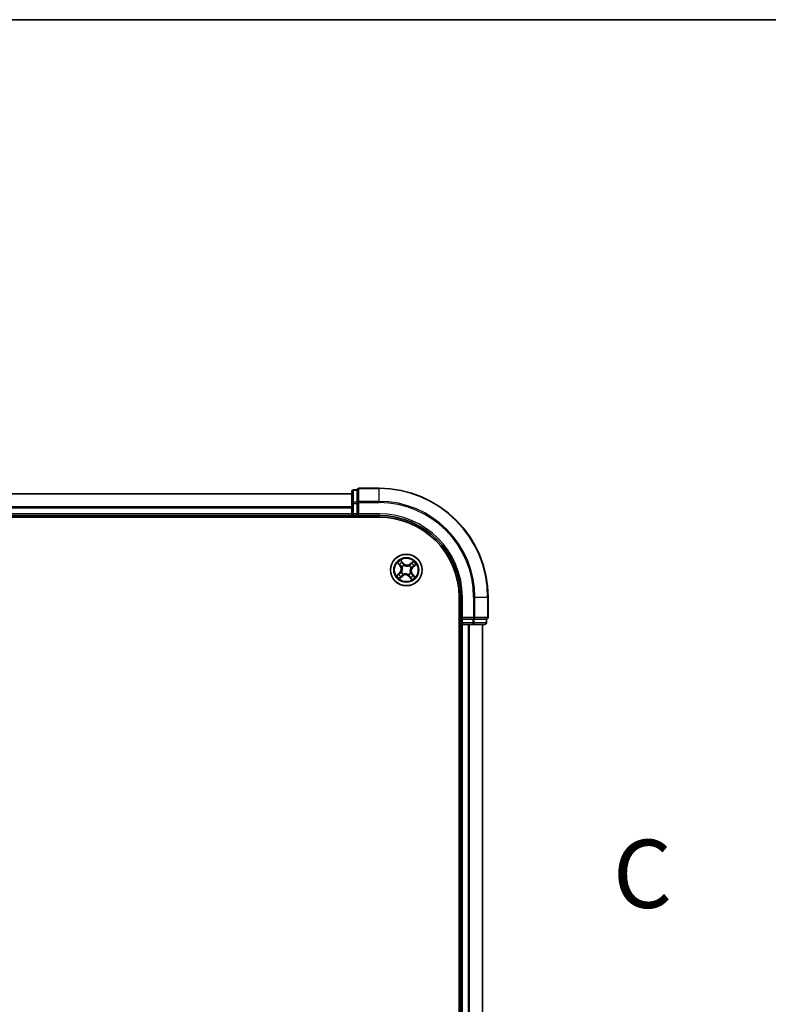
# Model space of a CAD drawing. Units: millimetres. Extents: x 7 to 8669, y 4 to 1409.
# Drawn here: x 1118 to 1255, y 1228 to 1409 of the extents above; entities that cross this region are included whole.
import ezdxf

# ---------------------------------------------------------------- set-up
doc = ezdxf.new("R2010")
doc.units = ezdxf.units.MM
doc.header["$LTSCALE"] = 0.5
for name, color, linetype, lineweight in [('Border (ISO)', 7, 'Continuous', 35), ('Section Line (ISO)', 7, 'Continuous', 25), ('Visible (ISO)', 7, 'Continuous', 35), ('Visible Narrow (ISO)', 7, 'Continuous', 25)]:
    doc.layers.add(name, color=color, linetype=linetype, lineweight=lineweight)
doc.styles.add('Note Text (TK)', font='MS PGothic.ttf')

# ---------------------------------------------------------------- blocks, each defined once
blk = doc.blocks.new('図面枠 tk図枠')
at = {"layer": 'Border (ISO)'}
blk.add_line((14.5, 289), (405.5, 289), dxfattribs=at)
blk = doc.blocks.new('2dTransSection2')
at = {"layer": 'Section Line (ISO)', "insert": (217.288, 255.619), "char_height": 2.5, "attachment_point": 7, "style": 'Note Text (TK)'}
blk.add_mtext('C', dxfattribs=at)

msp = doc.modelspace()

# ---------------------------------------------------------------- linework, layer by layer
at = {"layer": 'Visible (ISO)'}
for p, q in [((1179.7801, 1322.71266), (1179.0801, 1322.71266)), ((1179.7801, 1322.71266), (1179.7801, 1322.64313)), ((1183.7801, 1323.01266), (1180.0801, 1323.01266)), ((1178.7801, 1322.01266), (798.7801, 1322.01266)), ((1178.7801, 1322.41266), (1178.7801, 1320.23164)), ((1179.7801, 1320.46211), (1179.7801, 1322.64313)), ((1178.7801, 1320.23164), (1178.7801, 1318.31266)), ((1179.7801, 1320.46211), (1179.7801, 1320.37215)), ((1179.7801, 1320.37215), (1179.7801, 1320.23164)), ((1179.7801, 1318.31266), (1179.7801, 1320.23164)), ((793.7801, 1317.71266), (1183.7801, 1317.71266)), ((798.7801, 1318.01266), (1178.7801, 1318.01266)), ((1178.7801, 1318.31266), (1178.7801, 1318.01266)), ((1178.7801, 1318.01266), (1178.7801, 1317.71266)), ((1179.0801, 1318.01266), (1179.7801, 1318.01266)), ((1179.7801, 1318.01266), (1180.0801, 1318.31266)), ((1179.7801, 1318.31266), (1179.7801, 1318.01266)), ((1179.7801, 1318.01266), (1183.7801, 1318.01266)), ((1198.4801, 1303.01266), (1198.4801, 1093.01266)), ((1198.7801, 1303.01266), (1198.7801, 1299.01266)), ((1203.7801, 1299.31266), (1203.7801, 1303.01266)), ((1199.0801, 1299.31266), (1198.7801, 1299.01266)), ((1198.4801, 1298.01266), (1198.7801, 1298.01266)), ((1198.7801, 1299.01266), (1198.7801, 1298.31266)), ((1198.7801, 1299.01266), (1199.0801, 1299.01266)), ((1198.7801, 1298.01266), (1199.0801, 1298.01266)), ((1198.7801, 1298.01266), (1198.7801, 1098.01266)), ((1200.99908, 1299.01266), (1199.0801, 1299.01266)), ((1199.0801, 1298.01266), (1200.13959, 1298.01266)), ((1200.13959, 1298.01266), (1200.3632, 1298.01266)), ((1200.3632, 1298.01266), (1200.99908, 1298.01266)), ((1200.99908, 1299.01266), (1201.13959, 1299.01266)), ((1200.99908, 1298.01266), (1203.1801, 1298.01266)), ((1201.13959, 1299.01266), (1201.22954, 1299.01266)), ((1203.41057, 1299.01266), (1201.22954, 1299.01266)), ((1202.7801, 1098.01266), (1202.7801, 1298.01266)), ((1203.41057, 1299.01266), (1203.4801, 1299.01266)), ((1203.4801, 1298.31266), (1203.4801, 1299.01266))]:
    msp.add_line(p, q, dxfattribs=at)
msp.add_circle((1188.7801, 1308.01266), 2.9, dxfattribs=at)
for centre, radius, start, end in [((1179.0801, 1322.41266), 0.3, 90, 180), ((1180.0801, 1322.71266), 0.3, 90, 180), ((1183.7801, 1303.01266), 20, 0, 90), ((1179.0801, 1318.31266), 0.3, 180, 270), ((1183.7801, 1303.01266), 15, 0, 90), ((1183.7801, 1303.01266), 14.7, 0, 90), ((1203.4801, 1299.31266), 0.3, 270, 0), ((1199.0801, 1298.31266), 0.3, 180, 270), ((1203.1801, 1298.31266), 0.3, 270, 0)]:
    msp.add_arc(centre, radius, start, end, dxfattribs=at)
at = {"layer": 'Visible Narrow (ISO)'}
for p, q in [((1179.0801, 1322.71266), (1179.0801, 1322.64313)), ((1180.0801, 1323.01266), (1180.0801, 1322.94313)), ((1180.0801, 1320.60262), (1180.0801, 1322.94313)), ((1180.0801, 1322.94313), (1183.7801, 1322.94313)), ((1183.7801, 1322.94313), (1183.7801, 1323.01266)), ((1183.7801, 1320.60262), (1183.7801, 1322.94313)), ((798.7801, 1321.96631), (1178.7801, 1321.96631)), ((1179.0801, 1320.46211), (1179.0801, 1322.64313)), ((1179.0801, 1322.64313), (1179.7801, 1322.64313)), ((1178.7801, 1319.57263), (798.7801, 1319.57263)), ((798.7801, 1319.41899), (1178.7801, 1319.41899)), ((1178.7801, 1320.23164), (1179.0801, 1320.23164)), ((1179.0801, 1320.46211), (1179.0801, 1320.23164)), ((1179.7801, 1320.46211), (1179.0801, 1320.46211)), ((1179.0801, 1318.31266), (1179.0801, 1320.23164)), ((1179.0801, 1320.23164), (1179.7801, 1320.23164)), ((1179.7801, 1320.37215), (1180.0801, 1320.37215)), ((1180.0801, 1320.60262), (1180.0801, 1320.37215)), ((1183.7801, 1320.60262), (1180.0801, 1320.60262)), ((1180.0801, 1318.31266), (1180.0801, 1320.37215)), ((1180.0801, 1320.37215), (1183.7801, 1320.37215)), ((1183.7801, 1320.60262), (1183.7801, 1320.37215)), ((1178.7801, 1318.31266), (798.7801, 1318.31266)), ((1178.7801, 1318.31266), (1179.0801, 1318.31266)), ((1179.0801, 1318.31266), (1179.0801, 1318.01266)), ((1179.7801, 1318.31266), (1179.0801, 1318.31266)), ((1179.0801, 1317.71266), (1179.0801, 1318.01266)), ((1183.7801, 1318.31266), (1180.0801, 1318.31266)), ((1183.7801, 1318.31266), (1183.7801, 1318.01266)), ((1187.17702, 1309.30649), (1187.66944, 1308.70203)), ((1187.70806, 1308.73349), (1187.39849, 1309.11349)), ((1187.70806, 1308.73349), (1187.66944, 1308.70203)), ((1187.70806, 1308.73349), (1187.76438, 1308.77937)), ((1188.28696, 1309.22329), (1187.77374, 1309.81019)), ((1187.92682, 1309.55946), (1188.24946, 1309.1905)), ((1188.00482, 1308.55734), (1187.98738, 1308.56959)), ((1188.24946, 1309.1905), (1188.19478, 1309.14268)), ((1188.24946, 1309.1905), (1188.28696, 1309.22329)), ((1188.36415, 1308.88762), (1188.3733, 1308.86837)), ((1189.32477, 1308.78794), (1189.33703, 1308.80539)), ((1190.07393, 1309.61575), (1189.46947, 1309.12333)), ((1189.50093, 1309.08471), (1189.46947, 1309.12333)), ((1189.50093, 1309.08471), (1189.88093, 1309.39428)), ((1189.50093, 1309.08471), (1189.54681, 1309.02839)), ((1189.65506, 1308.42862), (1189.63581, 1308.41946)), ((1189.95794, 1308.54331), (1189.91012, 1308.59799)), ((1190.3269, 1308.86594), (1189.95794, 1308.54331)), ((1189.95794, 1308.54331), (1189.99073, 1308.50581)), ((1189.99073, 1308.50581), (1190.57763, 1309.01903)), ((1187.56948, 1307.51952), (1186.98258, 1307.0063)), ((1187.23331, 1307.15938), (1187.60227, 1307.48202)), ((1187.48628, 1306.40958), (1188.09073, 1306.902)), ((1187.60227, 1307.48202), (1187.56948, 1307.51952)), ((1187.60227, 1307.48202), (1187.65009, 1307.42734)), ((1188.05927, 1306.94062), (1187.67928, 1306.63105)), ((1187.90514, 1307.59671), (1187.92439, 1307.60586)), ((1188.05927, 1306.94062), (1188.01339, 1306.99694)), ((1188.05927, 1306.94062), (1188.09073, 1306.902)), ((1188.23543, 1307.23738), (1188.22318, 1307.21994)), ((1189.19605, 1307.1377), (1189.1869, 1307.15696)), ((1189.31074, 1306.83483), (1189.27325, 1306.80204)), ((1189.27325, 1306.80204), (1189.78647, 1306.21514)), ((1189.31074, 1306.83483), (1189.36543, 1306.88265)), ((1189.63338, 1306.46587), (1189.31074, 1306.83483)), ((1189.55538, 1307.46799), (1189.57282, 1307.45574)), ((1189.85215, 1307.29184), (1189.79583, 1307.24595)), ((1189.85215, 1307.29184), (1189.89077, 1307.3233)), ((1189.85215, 1307.29184), (1190.16171, 1306.91184)), ((1190.38319, 1306.71884), (1189.89077, 1307.3233)), ((1199.0801, 1303.01266), (1198.7801, 1303.01266)), ((1199.0801, 1299.31266), (1199.0801, 1303.01266)), ((1201.13959, 1303.01266), (1201.13959, 1299.31266)), ((1201.37006, 1303.01266), (1201.13959, 1303.01266)), ((1201.37006, 1299.31266), (1201.37006, 1303.01266)), ((1201.37006, 1303.01266), (1203.71057, 1303.01266)), ((1203.71057, 1303.01266), (1203.71057, 1299.31266)), ((1203.71057, 1303.01266), (1203.7801, 1303.01266)), ((1201.13959, 1299.31266), (1199.0801, 1299.31266)), ((1201.13959, 1299.31266), (1201.13959, 1299.01266)), ((1201.13959, 1299.31266), (1201.37006, 1299.31266)), ((1203.71057, 1299.31266), (1201.37006, 1299.31266)), ((1203.71057, 1299.31266), (1203.7801, 1299.31266)), ((1198.7801, 1298.31266), (1198.4801, 1298.31266)), ((1198.7801, 1298.31266), (1199.0801, 1298.31266)), ((1199.0801, 1298.31266), (1199.0801, 1299.01266)), ((1200.99908, 1298.31266), (1199.0801, 1298.31266)), ((1199.0801, 1298.31266), (1199.0801, 1298.01266)), ((1199.0801, 1098.01266), (1199.0801, 1298.01266)), ((1200.13959, 1298.01266), (1200.13959, 1098.01266)), ((1200.37006, 1098.01266), (1200.37006, 1298.01266)), ((1200.99908, 1299.01266), (1200.99908, 1298.31266)), ((1200.99908, 1298.31266), (1200.99908, 1298.01266)), ((1200.99908, 1298.31266), (1201.22954, 1298.31266)), ((1201.22954, 1298.31266), (1201.22954, 1299.01266)), ((1203.41057, 1298.31266), (1201.22954, 1298.31266)), ((1202.71057, 1298.01266), (1202.71057, 1098.01266)), ((1203.41057, 1299.01266), (1203.41057, 1298.31266)), ((1203.41057, 1298.31266), (1203.4801, 1298.31266))]:
    msp.add_line(p, q, dxfattribs=at)
for radius in [2.86769, 2.30915, 2.14146]:
    msp.add_circle((1188.7801, 1308.01266), radius, dxfattribs=at)
for centre, radius, start, end in [((1183.7801, 1303.01266), 19.93047, 0, 90), ((1183.7801, 1303.01266), 17.58995, 0, 90), ((1183.7801, 1303.01266), 17.35949, 0, 90), ((1183.7801, 1303.01266), 15.3, 0, 90), ((1188.7801, 1308.01266), 2.06006, 119.242752, 141.0935887), ((1188.7801, 1308.01266), 1.61218, 119.8606495, 140.4756912), ((1187.0072, 1308.16253), 0.85418, 311.1681704, 39.1681704), ((1187.0072, 1308.16253), 0.90399, 311.1681704, 39.1681704), ((1188.7801, 1308.01266), 0.9688, 115.4262144, 144.9101263), ((1188.7801, 1308.01266), 0.94748, 115.4262144, 144.9101263), ((1188.92997, 1309.78557), 0.90399, 221.1681704, 309.1681704), ((1188.92997, 1309.78557), 0.85418, 221.1681704, 309.1681704), ((1188.7801, 1308.01266), 0.94748, 25.4262144, 54.9101263), ((1188.7801, 1308.01266), 0.9688, 25.4262144, 54.9101263), ((1190.55301, 1307.8628), 0.90399, 131.1681704, 219.1681704), ((1190.55301, 1307.8628), 0.85418, 131.1681704, 219.1681704), ((1188.7801, 1308.01266), 1.61218, 29.8606495, 50.4756912), ((1188.7801, 1308.01266), 2.06006, 29.242752, 51.0935887), ((1188.7801, 1308.01266), 2.06006, 209.242752, 231.0935887), ((1188.7801, 1308.01266), 1.61218, 209.8606495, 230.4756912), ((1188.7801, 1308.01266), 0.9688, 205.4262144, 234.9101263), ((1188.7801, 1308.01266), 0.94748, 205.4262144, 234.9101263), ((1188.63024, 1306.23976), 0.90399, 41.1681704, 129.1681704), ((1188.63024, 1306.23976), 0.85418, 41.1681704, 129.1681704), ((1188.7801, 1308.01266), 0.94748, 295.4262144, 324.9101263), ((1188.7801, 1308.01266), 0.9688, 295.4262144, 324.9101263), ((1188.7801, 1308.01266), 1.61218, 299.8606495, 320.4756912), ((1188.7801, 1308.01266), 2.06006, 299.242752, 321.0935887)]:
    msp.add_arc(centre, radius, start, end, dxfattribs=at)
for centre, major_axis, ratio, start_param, end_param in [((1180.0801, 1322.71266), (-0.3, 0), 0.76822128, 4.71238898, 6.283185307), ((1179.0801, 1322.41266), (-0.3, 0), 0.76822128, 4.71238898, 6.283185307), ((1179.0801, 1320.23164), (-0.3, 0), 0.76822128, 4.71238898, 6.283185307), ((1180.0801, 1320.37215), (-0.3, 0), 0.76822128, 4.71238898, 6.283185307), ((1187.43711, 1309.14495), (-0.03689, -0.03375), 0.548506655, 4.783578405, 6.178760573), ((1187.57109, 1309.01016), (-0.03259, -0.03792), 0.895740182, 4.730442692, 6.085865813), ((1187.80299, 1308.81083), (-0.03259, -0.03792), 0.895720538, 4.734837657, 6.085883608), ((1187.88933, 1309.52667), (0.03947, 0.0307), 0.548506655, 0.104424734, 1.499606902), ((1188.02403, 1308.54384), (-0.04342, -0.0248), 0.876846415, 5.103283132, 6.100893958), ((1188.02403, 1308.54384), (-0.04609, -0.01939), 0.410701226, 4.964497834, 6.187449516), ((1187.99971, 1309.37196), (0.04285, 0.02576), 0.895740182, 0.197319494, 1.552742616), ((1188.15728, 1309.10989), (0.04285, 0.02576), 0.895720538, 0.197301699, 1.54834765), ((1188.38338, 1308.84717), (0.03174, 0.03864), 0.876846413, 0.18229136, 1.179902186), ((1188.38338, 1308.84717), (0.02685, 0.04218), 0.410701227, 0.095735791, 1.318687473), ((1189.31128, 1308.76874), (-0.0248, 0.04342), 0.876846415, 5.103283132, 6.100893958), ((1189.31128, 1308.76874), (-0.01939, 0.04609), 0.410701226, 4.964497834, 6.187449516), ((1189.57827, 1308.98977), (-0.03792, 0.03259), 0.895720538, 4.734837657, 6.085883608), ((1189.61461, 1308.40939), (0.04218, -0.02685), 0.410701227, 0.095735791, 1.318687473), ((1189.61461, 1308.40939), (0.03864, -0.03174), 0.876846413, 0.18229136, 1.179902186), ((1189.7776, 1309.22168), (-0.03792, 0.03259), 0.895740182, 4.730442692, 6.085865813), ((1189.91239, 1309.35566), (-0.03375, 0.03689), 0.548506655, 4.783578405, 6.178760573), ((1189.87733, 1308.63549), (0.02576, -0.04285), 0.895720538, 0.197301699, 1.54834765), ((1190.1394, 1308.79305), (0.02576, -0.04285), 0.895740182, 0.197319494, 1.552742616), ((1190.29411, 1308.90344), (0.0307, -0.03947), 0.548506655, 0.104424734, 1.499606902), ((1187.2661, 1307.12189), (-0.0307, 0.03947), 0.548506655, 0.104424734, 1.499606902), ((1187.4208, 1307.23227), (-0.02576, 0.04285), 0.895740182, 0.197319494, 1.552742616), ((1187.64782, 1306.66967), (0.03375, -0.03689), 0.548506655, 4.783578405, 6.178760573), ((1187.68288, 1307.38984), (-0.02576, 0.04285), 0.895720538, 0.197301699, 1.54834765), ((1187.78261, 1306.80365), (0.03792, -0.03259), 0.895740182, 4.730442692, 6.085865813), ((1187.94559, 1307.61594), (-0.03864, 0.03174), 0.876846413, 0.18229136, 1.179902186), ((1187.94559, 1307.61594), (-0.04218, 0.02685), 0.410701227, 0.095735791, 1.318687473), ((1187.98193, 1307.03556), (0.03792, -0.03259), 0.895720538, 4.734837657, 6.085883608), ((1188.24893, 1307.25659), (0.0248, -0.04342), 0.876846415, 5.103283132, 6.100893958), ((1188.24893, 1307.25659), (0.01939, -0.04609), 0.410701226, 4.964497834, 6.187449516), ((1189.17682, 1307.17815), (-0.02685, -0.04218), 0.410701227, 0.095735791, 1.318687473), ((1189.17682, 1307.17815), (-0.03174, -0.03864), 0.876846413, 0.18229136, 1.179902186), ((1189.40292, 1306.91544), (-0.04285, -0.02576), 0.895720538, 0.197301699, 1.54834765), ((1189.56049, 1306.65337), (-0.04285, -0.02576), 0.895740182, 0.197319494, 1.552742616), ((1189.53618, 1307.48149), (0.04609, 0.01939), 0.410701226, 4.964497834, 6.187449516), ((1189.53618, 1307.48149), (0.04342, 0.0248), 0.876846415, 5.103283132, 6.100893958), ((1189.67088, 1306.49866), (-0.03947, -0.0307), 0.548506655, 0.104424734, 1.499606902), ((1189.75721, 1307.21449), (0.03259, 0.03792), 0.895720538, 4.734837657, 6.085883608), ((1189.98911, 1307.01517), (0.03259, 0.03792), 0.895740182, 4.730442692, 6.085865813), ((1190.1231, 1306.88038), (0.03689, 0.03375), 0.548506655, 4.783578405, 6.178760573), ((1201.13959, 1299.31266), (0, -0.3), 0.76822128, 0, 1.570796327), ((1203.4801, 1299.31266), (0, -0.3), 0.76822128, 0, 1.570796327), ((1200.99908, 1298.31266), (0, -0.3), 0.76822128, 0, 1.570796327), ((1203.1801, 1298.31266), (0, -0.3), 0.76822128, 0, 1.570796327)]:
    msp.add_ellipse(centre, major_axis=major_axis, ratio=ratio, start_param=start_param, end_param=end_param, dxfattribs=at)
for points, knots in [([(1187.41602, 1309.16273), (1187.40601, 1309.174), (1187.39442, 1309.18448), (1187.3615, 1309.21028), (1187.33875, 1309.2246), (1187.29351, 1309.25011), (1187.27126, 1309.26149), (1187.22496, 1309.28412), (1187.20089, 1309.29534), (1187.17702, 1309.30649)], [0, 0, 0, 0, 0.00593403848, 0.00593403848, 0.01542850005, 0.01542850005, 0.02374498793, 0.02374498793, 0.03239430317, 0.03239430317, 0.03239430317, 0.03239430317]), ([(1187.17702, 1309.30649), (1187.19823, 1309.28995), (1187.2196, 1309.27327), (1187.26101, 1309.2403), (1187.28104, 1309.22403), (1187.32245, 1309.18891), (1187.34371, 1309.16998), (1187.37593, 1309.13832), (1187.38769, 1309.12599), (1187.39849, 1309.11349)], [-0.03239430317, -0.03239430317, -0.03239430317, -0.03239430317, -0.02374498793, -0.02374498793, -0.01542850005, -0.01542850005, -0.00593403848, -0.00593403848, 0, 0, 0, 0]), ([(1187.39849, 1309.11349), (1187.42576, 1309.08369), (1187.45115, 1309.05692), (1187.49637, 1309.01142), (1187.51619, 1308.9927), (1187.53247, 1308.9787)], [0, 0, 0, 0, 0.01449142296, 0.01449142296, 0.02898284593, 0.02898284593, 0.02898284593, 0.02898284593]), ([(1187.53654, 1309.03866), (1187.52177, 1309.05143), (1187.5039, 1309.06862), (1187.46323, 1309.11052), (1187.44045, 1309.13522), (1187.41602, 1309.16273)], [-0.02898284593, -0.02898284593, -0.02898284593, -0.02898284593, -0.01449142296, -0.01449142296, 0, 0, 0, 0]), ([(1187.53247, 1308.9787), (1187.57112, 1308.94548), (1187.60977, 1308.91226), (1187.68707, 1308.84582), (1187.72573, 1308.8126), (1187.76438, 1308.77937)], [0, 0, 0, 0, 0.03438992711, 0.03438992711, 0.06877985423, 0.06877985423, 0.06877985423, 0.06877985423]), ([(1187.76831, 1308.83917), (1187.72968, 1308.87243), (1187.69106, 1308.90568), (1187.6138, 1308.97218), (1187.57517, 1309.00542), (1187.53654, 1309.03866)], [-0.06877985423, -0.06877985423, -0.06877985423, -0.06877985423, -0.03438992711, -0.03438992711, 0, 0, 0, 0]), ([(1187.76438, 1308.77937), (1187.81739, 1308.73462), (1187.86584, 1308.68432), (1187.93363, 1308.59609), (1187.95636, 1308.56254), (1187.97739, 1308.52635)], [0, 0, 0, 0, 0.04912062725, 0.04912062725, 0.07646536039, 0.07646536039, 0.07646536039, 0.07646536039]), ([(1187.98738, 1308.56959), (1187.96617, 1308.60837), (1187.94304, 1308.64419), (1187.87359, 1308.73825), (1187.82347, 1308.79166), (1187.76831, 1308.83917)], [-0.07646536035, -0.07646536035, -0.07646536035, -0.07646536035, -0.04912062725, -0.04912062725, 0, 0, 0, 0]), ([(1187.92682, 1309.55946), (1187.91193, 1309.57751), (1187.89769, 1309.59741), (1187.86195, 1309.65156), (1187.84131, 1309.68702), (1187.80496, 1309.75218), (1187.78927, 1309.78133), (1187.77374, 1309.81019)], [-0.03205597372, -0.03205597372, -0.03205597372, -0.03205597372, -0.02365018994, -0.02365018994, -0.0102009359, -0.0102009359, 0.00033832945, 0.00033832945, 0.00033832945, 0.00033832945]), ([(1187.77374, 1309.81019), (1187.78224, 1309.77924), (1187.79081, 1309.74796), (1187.81189, 1309.67866), (1187.82465, 1309.64135), (1187.85068, 1309.58663), (1187.86198, 1309.5671), (1187.87534, 1309.55045)], [-0.00033832945, -0.00033832945, -0.00033832945, -0.00033832945, 0.0102009359, 0.0102009359, 0.02365018994, 0.02365018994, 0.03205597372, 0.03205597372, 0.03205597372, 0.03205597372]), ([(1187.87534, 1309.55045), (1187.89821, 1309.52193), (1187.91862, 1309.49548), (1187.95318, 1309.44828), (1187.96724, 1309.42762), (1187.97741, 1309.41081)], [-0.02898284593, -0.02898284593, -0.02898284593, -0.02898284593, -0.01458506341, -0.01458506341, 0, 0, 0, 0]), ([(1187.97739, 1308.52635), (1187.98356, 1308.51177), (1187.9894, 1308.49698), (1188.02287, 1308.40583), (1188.04228, 1308.32412), (1188.05518, 1308.18454), (1188.05555, 1308.12926), (1188.0509, 1308.07431), (1188.04626, 1308.01935), (1188.03661, 1307.96492), (1188.00047, 1307.82948), (1187.96762, 1307.75219), (1187.91932, 1307.66795), (1187.91108, 1307.65435), (1187.90255, 1307.64101)], [0.0738185488, 0.0738185488, 0.0738185488, 0.0738185488, 0.0792796113, 0.0792796113, 0.1070104848, 0.1070104848, 0.1243422808, 0.1243422808, 0.1243422808, 0.1416740768, 0.1416740768, 0.1694049504, 0.1694049504, 0.1748660128, 0.1748660128, 0.1748660128, 0.1748660128]), ([(1187.92439, 1307.60586), (1187.93321, 1307.62006), (1187.94172, 1307.63455), (1187.99152, 1307.72439), (1188.02509, 1307.80728), (1188.06214, 1307.95354), (1188.07211, 1308.01254), (1188.07714, 1308.07209), (1188.08218, 1308.13164), (1188.08226, 1308.19147), (1188.07028, 1308.34188), (1188.0511, 1308.42922), (1188.01709, 1308.52615), (1188.01113, 1308.54186), (1188.00482, 1308.55734)], [-0.1748660129, -0.1748660129, -0.1748660129, -0.1748660129, -0.1694049504, -0.1694049504, -0.1416740768, -0.1416740768, -0.1243422808, -0.1243422808, -0.1243422808, -0.1070104848, -0.1070104848, -0.0792796113, -0.0792796113, -0.0738185488, -0.0738185488, -0.0738185488, -0.0738185488]), ([(1188.03721, 1309.40475), (1188.02607, 1309.42327), (1188.01081, 1309.44613), (1187.97346, 1309.49843), (1187.95146, 1309.52779), (1187.92682, 1309.55946)], [0, 0, 0, 0, 0.01458506341, 0.01458506341, 0.02898284593, 0.02898284593, 0.02898284593, 0.02898284593]), ([(1187.97741, 1309.41081), (1188.0037, 1309.36714), (1188.02999, 1309.32348), (1188.08257, 1309.23616), (1188.10887, 1309.1925), (1188.13517, 1309.14884)], [-0.06877985423, -0.06877985423, -0.06877985423, -0.06877985423, -0.03438992711, -0.03438992711, 0, 0, 0, 0]), ([(1188.19478, 1309.14268), (1188.16851, 1309.18636), (1188.14225, 1309.23004), (1188.08973, 1309.3174), (1188.06347, 1309.36107), (1188.03721, 1309.40475)], [0, 0, 0, 0, 0.03438992711, 0.03438992711, 0.06877985423, 0.06877985423, 0.06877985423, 0.06877985423]), ([(1188.13517, 1309.14884), (1188.17274, 1309.08648), (1188.21699, 1309.02812), (1188.29805, 1308.94386), (1188.32948, 1308.91505), (1188.36415, 1308.88762)], [-0.09824125451, -0.09824125451, -0.09824125451, -0.09824125451, -0.04912062725, -0.04912062725, -0.02177589412, -0.02177589412, -0.02177589412, -0.02177589412]), ([(1188.40845, 1308.89021), (1188.37631, 1308.91703), (1188.34705, 1308.94506), (1188.27145, 1309.0267), (1188.23, 1309.08291), (1188.19478, 1309.14268)], [0.02177589412, 0.02177589412, 0.02177589412, 0.02177589412, 0.04912062725, 0.04912062725, 0.09824125451, 0.09824125451, 0.09824125451, 0.09824125451]), ([(1188.3733, 1308.86837), (1188.3875, 1308.85956), (1188.40199, 1308.85105), (1188.49183, 1308.80124), (1188.57471, 1308.76768), (1188.72097, 1308.73062), (1188.77998, 1308.72066), (1188.83953, 1308.71562), (1188.89907, 1308.71059), (1188.95891, 1308.71051), (1189.10932, 1308.72249), (1189.19666, 1308.74166), (1189.29358, 1308.77568), (1189.3093, 1308.78164), (1189.32477, 1308.78794)], [-0.1748660129, -0.1748660129, -0.1748660129, -0.1748660129, -0.1694049504, -0.1694049504, -0.1416740768, -0.1416740768, -0.1243422808, -0.1243422808, -0.1243422808, -0.1070104848, -0.1070104848, -0.0792796113, -0.0792796113, -0.0738185488, -0.0738185488, -0.0738185488, -0.0738185488]), ([(1189.29379, 1308.81538), (1189.27921, 1308.80921), (1189.26442, 1308.80336), (1189.17327, 1308.76989), (1189.09156, 1308.75049), (1188.95197, 1308.73759), (1188.8967, 1308.73722), (1188.84174, 1308.74187), (1188.78679, 1308.74651), (1188.73236, 1308.75615), (1188.59692, 1308.7923), (1188.51963, 1308.82515), (1188.43539, 1308.87344), (1188.42179, 1308.88169), (1188.40845, 1308.89021)], [0.0738185488, 0.0738185488, 0.0738185488, 0.0738185488, 0.0792796113, 0.0792796113, 0.1070104848, 0.1070104848, 0.1243422808, 0.1243422808, 0.1243422808, 0.1416740768, 0.1416740768, 0.1694049504, 0.1694049504, 0.1748660128, 0.1748660128, 0.1748660128, 0.1748660128]), ([(1189.54681, 1309.02839), (1189.50205, 1308.97538), (1189.45176, 1308.92693), (1189.36353, 1308.85914), (1189.32998, 1308.83641), (1189.29379, 1308.81538)], [0, 0, 0, 0, 0.04912062725, 0.04912062725, 0.07646536039, 0.07646536039, 0.07646536039, 0.07646536039]), ([(1189.33703, 1308.80539), (1189.37581, 1308.8266), (1189.41163, 1308.84973), (1189.50569, 1308.91918), (1189.5591, 1308.96929), (1189.60661, 1309.02446)], [-0.07646536035, -0.07646536035, -0.07646536035, -0.07646536035, -0.04912062725, -0.04912062725, 0, 0, 0, 0]), ([(1189.63581, 1308.41946), (1189.627, 1308.40527), (1189.61849, 1308.39078), (1189.56868, 1308.30093), (1189.53512, 1308.21805), (1189.49806, 1308.07179), (1189.4881, 1308.01279), (1189.48306, 1307.95324), (1189.47803, 1307.89369), (1189.47795, 1307.83385), (1189.48993, 1307.68345), (1189.5091, 1307.59611), (1189.54312, 1307.49918), (1189.54908, 1307.48347), (1189.55538, 1307.46799)], [-0.1748660129, -0.1748660129, -0.1748660129, -0.1748660129, -0.1694049504, -0.1694049504, -0.1416740768, -0.1416740768, -0.1243422808, -0.1243422808, -0.1243422808, -0.1070104848, -0.1070104848, -0.0792796113, -0.0792796113, -0.0738185488, -0.0738185488, -0.0738185488, -0.0738185488]), ([(1189.58281, 1307.49898), (1189.57665, 1307.51355), (1189.5708, 1307.52835), (1189.53733, 1307.6195), (1189.51793, 1307.70121), (1189.50503, 1307.84079), (1189.50466, 1307.89607), (1189.5093, 1307.95102), (1189.51395, 1308.00598), (1189.52359, 1308.06041), (1189.55974, 1308.19585), (1189.59258, 1308.27314), (1189.64088, 1308.35738), (1189.64913, 1308.37098), (1189.65765, 1308.38432)], [0.0738185488, 0.0738185488, 0.0738185488, 0.0738185488, 0.0792796113, 0.0792796113, 0.1070104848, 0.1070104848, 0.1243422808, 0.1243422808, 0.1243422808, 0.1416740768, 0.1416740768, 0.1694049504, 0.1694049504, 0.1748660128, 0.1748660128, 0.1748660128, 0.1748660128]), ([(1189.74614, 1309.26029), (1189.71292, 1309.22164), (1189.6797, 1309.18299), (1189.61326, 1309.10569), (1189.58004, 1309.06704), (1189.54681, 1309.02839)], [0, 0, 0, 0, 0.03438992711, 0.03438992711, 0.06877985423, 0.06877985423, 0.06877985423, 0.06877985423]), ([(1189.60661, 1309.02446), (1189.63986, 1309.06308), (1189.67312, 1309.10171), (1189.73961, 1309.17896), (1189.77286, 1309.21759), (1189.8061, 1309.25622)], [-0.06877985423, -0.06877985423, -0.06877985423, -0.06877985423, -0.03438992711, -0.03438992711, 0, 0, 0, 0]), ([(1189.91628, 1308.6576), (1189.85392, 1308.62003), (1189.79555, 1308.57578), (1189.7113, 1308.49472), (1189.68249, 1308.46329), (1189.65506, 1308.42862)], [-0.09824125451, -0.09824125451, -0.09824125451, -0.09824125451, -0.04912062725, -0.04912062725, -0.02177589412, -0.02177589412, -0.02177589412, -0.02177589412]), ([(1189.65765, 1308.38432), (1189.68447, 1308.41646), (1189.7125, 1308.44572), (1189.79414, 1308.52132), (1189.85035, 1308.56277), (1189.91012, 1308.59799)], [0.02177589412, 0.02177589412, 0.02177589412, 0.02177589412, 0.04912062725, 0.04912062725, 0.09824125451, 0.09824125451, 0.09824125451, 0.09824125451]), ([(1189.88093, 1309.39428), (1189.85113, 1309.36701), (1189.82436, 1309.34161), (1189.77886, 1309.29639), (1189.76013, 1309.27658), (1189.74614, 1309.26029)], [0, 0, 0, 0, 0.01449142296, 0.01449142296, 0.02898284593, 0.02898284593, 0.02898284593, 0.02898284593]), ([(1189.8061, 1309.25622), (1189.81887, 1309.271), (1189.83606, 1309.28887), (1189.87796, 1309.32954), (1189.90265, 1309.35232), (1189.93017, 1309.37675)], [-0.02898284593, -0.02898284593, -0.02898284593, -0.02898284593, -0.01449142296, -0.01449142296, 0, 0, 0, 0]), ([(1190.07393, 1309.61575), (1190.05739, 1309.59454), (1190.04071, 1309.57316), (1190.00774, 1309.53176), (1189.99147, 1309.51173), (1189.95634, 1309.47032), (1189.93742, 1309.44906), (1189.90576, 1309.41683), (1189.89343, 1309.40507), (1189.88093, 1309.39428)], [-0.03239430317, -0.03239430317, -0.03239430317, -0.03239430317, -0.02374498793, -0.02374498793, -0.01542850005, -0.01542850005, -0.00593403848, -0.00593403848, 0, 0, 0, 0]), ([(1189.91012, 1308.59799), (1189.9538, 1308.62425), (1189.99748, 1308.65052), (1190.08483, 1308.70304), (1190.12851, 1308.7293), (1190.17219, 1308.75556)], [0, 0, 0, 0, 0.03438992711, 0.03438992711, 0.06877985423, 0.06877985423, 0.06877985423, 0.06877985423]), ([(1190.17824, 1308.81535), (1190.13458, 1308.78907), (1190.09092, 1308.76278), (1190.0036, 1308.7102), (1189.95994, 1308.6839), (1189.91628, 1308.6576)], [-0.06877985423, -0.06877985423, -0.06877985423, -0.06877985423, -0.03438992711, -0.03438992711, 0, 0, 0, 0]), ([(1189.93017, 1309.37675), (1189.94143, 1309.38675), (1189.95192, 1309.39835), (1189.97772, 1309.43126), (1189.99203, 1309.45402), (1190.01755, 1309.49926), (1190.02893, 1309.52151), (1190.05156, 1309.56781), (1190.06278, 1309.59188), (1190.07393, 1309.61575)], [0, 0, 0, 0, 0.00593403848, 0.00593403848, 0.01542850005, 0.01542850005, 0.02374498793, 0.02374498793, 0.03239430317, 0.03239430317, 0.03239430317, 0.03239430317]), ([(1190.17219, 1308.75556), (1190.19071, 1308.7667), (1190.21356, 1308.78195), (1190.26587, 1308.81931), (1190.29522, 1308.84131), (1190.3269, 1308.86594)], [0, 0, 0, 0, 0.01458506341, 0.01458506341, 0.02898284593, 0.02898284593, 0.02898284593, 0.02898284593]), ([(1190.31789, 1308.91743), (1190.28937, 1308.89456), (1190.26292, 1308.87415), (1190.21572, 1308.83959), (1190.19506, 1308.82552), (1190.17824, 1308.81535)], [-0.02898284593, -0.02898284593, -0.02898284593, -0.02898284593, -0.01458506341, -0.01458506341, 0, 0, 0, 0]), ([(1190.57763, 1309.01903), (1190.54668, 1309.01052), (1190.5154, 1309.00195), (1190.4461, 1308.98088), (1190.40879, 1308.96812), (1190.35407, 1308.94208), (1190.33453, 1308.93078), (1190.31789, 1308.91743)], [-0.00033832945, -0.00033832945, -0.00033832945, -0.00033832945, 0.0102009359, 0.0102009359, 0.02365018994, 0.02365018994, 0.03205597372, 0.03205597372, 0.03205597372, 0.03205597372]), ([(1190.3269, 1308.86594), (1190.34495, 1308.88084), (1190.36485, 1308.89508), (1190.419, 1308.93082), (1190.45446, 1308.95146), (1190.51962, 1308.98781), (1190.54877, 1309.0035), (1190.57763, 1309.01903)], [-0.03205597372, -0.03205597372, -0.03205597372, -0.03205597372, -0.02365018994, -0.02365018994, -0.0102009359, -0.0102009359, 0.00033832945, 0.00033832945, 0.00033832945, 0.00033832945]), ([(1187.23331, 1307.15938), (1187.21526, 1307.14449), (1187.19535, 1307.13025), (1187.14121, 1307.09451), (1187.10574, 1307.07387), (1187.04059, 1307.03752), (1187.01144, 1307.02183), (1186.98258, 1307.0063)], [-0.03205597372, -0.03205597372, -0.03205597372, -0.03205597372, -0.02365018994, -0.02365018994, -0.0102009359, -0.0102009359, 0.00033832945, 0.00033832945, 0.00033832945, 0.00033832945]), ([(1186.98258, 1307.0063), (1187.01353, 1307.01481), (1187.04481, 1307.02337), (1187.11411, 1307.04445), (1187.15141, 1307.05721), (1187.20614, 1307.08325), (1187.22567, 1307.09454), (1187.24232, 1307.1079)], [-0.00033832945, -0.00033832945, -0.00033832945, -0.00033832945, 0.0102009359, 0.0102009359, 0.02365018994, 0.02365018994, 0.03205597372, 0.03205597372, 0.03205597372, 0.03205597372]), ([(1187.38802, 1307.26977), (1187.36949, 1307.25863), (1187.34664, 1307.24337), (1187.29434, 1307.20602), (1187.26498, 1307.18402), (1187.23331, 1307.15938)], [0, 0, 0, 0, 0.01458506341, 0.01458506341, 0.02898284593, 0.02898284593, 0.02898284593, 0.02898284593]), ([(1187.24232, 1307.1079), (1187.27083, 1307.13077), (1187.29728, 1307.15118), (1187.34448, 1307.18574), (1187.36515, 1307.19981), (1187.38196, 1307.20997)], [-0.02898284593, -0.02898284593, -0.02898284593, -0.02898284593, -0.01458506341, -0.01458506341, 0, 0, 0, 0]), ([(1187.38196, 1307.20997), (1187.42562, 1307.23626), (1187.46929, 1307.26255), (1187.55661, 1307.31513), (1187.60027, 1307.34143), (1187.64392, 1307.36773)], [-0.06877985423, -0.06877985423, -0.06877985423, -0.06877985423, -0.03438992711, -0.03438992711, 0, 0, 0, 0]), ([(1187.65009, 1307.42734), (1187.60641, 1307.40108), (1187.56273, 1307.37481), (1187.47537, 1307.32229), (1187.43169, 1307.29603), (1187.38802, 1307.26977)], [0, 0, 0, 0, 0.03438992711, 0.03438992711, 0.06877985423, 0.06877985423, 0.06877985423, 0.06877985423]), ([(1187.63004, 1306.64858), (1187.61877, 1306.63858), (1187.60828, 1306.62698), (1187.58249, 1306.59407), (1187.56817, 1306.57131), (1187.54265, 1306.52607), (1187.53128, 1306.50382), (1187.50865, 1306.45752), (1187.49742, 1306.43345), (1187.48628, 1306.40958)], [0, 0, 0, 0, 0.00593403848, 0.00593403848, 0.01542850005, 0.01542850005, 0.02374498793, 0.02374498793, 0.03239430317, 0.03239430317, 0.03239430317, 0.03239430317]), ([(1187.48628, 1306.40958), (1187.50282, 1306.43079), (1187.51949, 1306.45216), (1187.55247, 1306.49357), (1187.56874, 1306.5136), (1187.60386, 1306.55501), (1187.62279, 1306.57627), (1187.65444, 1306.6085), (1187.66678, 1306.62026), (1187.67928, 1306.63105)], [-0.03239430317, -0.03239430317, -0.03239430317, -0.03239430317, -0.02374498793, -0.02374498793, -0.01542850005, -0.01542850005, -0.00593403848, -0.00593403848, 0, 0, 0, 0]), ([(1187.75411, 1306.76911), (1187.74134, 1306.75433), (1187.72415, 1306.73646), (1187.68225, 1306.69579), (1187.65755, 1306.67301), (1187.63004, 1306.64858)], [-0.02898284593, -0.02898284593, -0.02898284593, -0.02898284593, -0.01449142296, -0.01449142296, 0, 0, 0, 0]), ([(1187.64392, 1307.36773), (1187.70628, 1307.4053), (1187.76465, 1307.44955), (1187.8489, 1307.53061), (1187.87772, 1307.56204), (1187.90514, 1307.59671)], [-0.09824125451, -0.09824125451, -0.09824125451, -0.09824125451, -0.04912062725, -0.04912062725, -0.02177589412, -0.02177589412, -0.02177589412, -0.02177589412]), ([(1187.90255, 1307.64101), (1187.87574, 1307.60887), (1187.84771, 1307.57961), (1187.76606, 1307.50401), (1187.70986, 1307.46256), (1187.65009, 1307.42734)], [0.02177589412, 0.02177589412, 0.02177589412, 0.02177589412, 0.04912062725, 0.04912062725, 0.09824125451, 0.09824125451, 0.09824125451, 0.09824125451]), ([(1187.67928, 1306.63105), (1187.70908, 1306.65832), (1187.73584, 1306.68372), (1187.78135, 1306.72894), (1187.80007, 1306.74875), (1187.81407, 1306.76504)], [0, 0, 0, 0, 0.01449142296, 0.01449142296, 0.02898284593, 0.02898284593, 0.02898284593, 0.02898284593]), ([(1187.9536, 1307.00087), (1187.92034, 1306.96225), (1187.88709, 1306.92362), (1187.82059, 1306.84637), (1187.78735, 1306.80774), (1187.75411, 1306.76911)], [-0.06877985423, -0.06877985423, -0.06877985423, -0.06877985423, -0.03438992711, -0.03438992711, 0, 0, 0, 0]), ([(1187.81407, 1306.76504), (1187.84729, 1306.80369), (1187.88051, 1306.84234), (1187.94695, 1306.91964), (1187.98017, 1306.95829), (1188.01339, 1306.99694)], [0, 0, 0, 0, 0.03438992711, 0.03438992711, 0.06877985423, 0.06877985423, 0.06877985423, 0.06877985423]), ([(1188.22318, 1307.21994), (1188.18439, 1307.19873), (1188.14857, 1307.1756), (1188.05452, 1307.10615), (1188.0011, 1307.05604), (1187.9536, 1307.00087)], [-0.07646536035, -0.07646536035, -0.07646536035, -0.07646536035, -0.04912062725, -0.04912062725, 0, 0, 0, 0]), ([(1188.01339, 1306.99694), (1188.05815, 1307.04995), (1188.10844, 1307.0984), (1188.19668, 1307.16619), (1188.23023, 1307.18892), (1188.26642, 1307.20995)], [0, 0, 0, 0, 0.04912062725, 0.04912062725, 0.07646536039, 0.07646536039, 0.07646536039, 0.07646536039]), ([(1189.1869, 1307.15696), (1189.17271, 1307.16577), (1189.15821, 1307.17428), (1189.06837, 1307.22409), (1188.98549, 1307.25765), (1188.83923, 1307.29471), (1188.78023, 1307.30467), (1188.72068, 1307.3097), (1188.66113, 1307.31474), (1188.60129, 1307.31482), (1188.45089, 1307.30284), (1188.36355, 1307.28367), (1188.26662, 1307.24965), (1188.25091, 1307.24369), (1188.23543, 1307.23738)], [-0.1748660129, -0.1748660129, -0.1748660129, -0.1748660129, -0.1694049504, -0.1694049504, -0.1416740768, -0.1416740768, -0.1243422808, -0.1243422808, -0.1243422808, -0.1070104848, -0.1070104848, -0.0792796113, -0.0792796113, -0.0738185488, -0.0738185488, -0.0738185488, -0.0738185488]), ([(1188.26642, 1307.20995), (1188.28099, 1307.21612), (1188.29579, 1307.22196), (1188.38694, 1307.25544), (1188.46865, 1307.27484), (1188.60823, 1307.28774), (1188.66351, 1307.28811), (1188.71846, 1307.28346), (1188.77342, 1307.27882), (1188.82785, 1307.26917), (1188.96329, 1307.23303), (1189.04058, 1307.20018), (1189.12481, 1307.15189), (1189.13842, 1307.14364), (1189.15176, 1307.13511)], [0.0738185488, 0.0738185488, 0.0738185488, 0.0738185488, 0.0792796113, 0.0792796113, 0.1070104848, 0.1070104848, 0.1243422808, 0.1243422808, 0.1243422808, 0.1416740768, 0.1416740768, 0.1694049504, 0.1694049504, 0.1748660128, 0.1748660128, 0.1748660128, 0.1748660128]), ([(1189.15176, 1307.13511), (1189.1839, 1307.1083), (1189.21315, 1307.08027), (1189.28876, 1306.99863), (1189.33021, 1306.94242), (1189.36543, 1306.88265)], [0.02177589412, 0.02177589412, 0.02177589412, 0.02177589412, 0.04912062725, 0.04912062725, 0.09824125451, 0.09824125451, 0.09824125451, 0.09824125451]), ([(1189.42503, 1306.87649), (1189.38747, 1306.93884), (1189.34322, 1306.99721), (1189.26216, 1307.08147), (1189.23073, 1307.11028), (1189.19605, 1307.1377)], [-0.09824125451, -0.09824125451, -0.09824125451, -0.09824125451, -0.04912062725, -0.04912062725, -0.02177589412, -0.02177589412, -0.02177589412, -0.02177589412]), ([(1189.36543, 1306.88265), (1189.39169, 1306.83897), (1189.41795, 1306.79529), (1189.47048, 1306.70793), (1189.49674, 1306.66425), (1189.523, 1306.62058)], [0, 0, 0, 0, 0.03438992711, 0.03438992711, 0.06877985423, 0.06877985423, 0.06877985423, 0.06877985423]), ([(1189.58279, 1306.61452), (1189.55651, 1306.65819), (1189.53022, 1306.70185), (1189.47763, 1306.78917), (1189.45134, 1306.83283), (1189.42503, 1306.87649)], [-0.06877985423, -0.06877985423, -0.06877985423, -0.06877985423, -0.03438992711, -0.03438992711, 0, 0, 0, 0]), ([(1189.523, 1306.62058), (1189.53413, 1306.60205), (1189.54939, 1306.5792), (1189.58675, 1306.5269), (1189.60874, 1306.49754), (1189.63338, 1306.46587)], [0, 0, 0, 0, 0.01458506341, 0.01458506341, 0.02898284593, 0.02898284593, 0.02898284593, 0.02898284593]), ([(1189.57282, 1307.45574), (1189.59404, 1307.41696), (1189.61717, 1307.38113), (1189.68662, 1307.28708), (1189.73673, 1307.23366), (1189.7919, 1307.18616)], [-0.07646536035, -0.07646536035, -0.07646536035, -0.07646536035, -0.04912062725, -0.04912062725, 0, 0, 0, 0]), ([(1189.68487, 1306.47488), (1189.66199, 1306.5034), (1189.64159, 1306.52985), (1189.60702, 1306.57704), (1189.59296, 1306.59771), (1189.58279, 1306.61452)], [-0.02898284593, -0.02898284593, -0.02898284593, -0.02898284593, -0.01458506341, -0.01458506341, 0, 0, 0, 0]), ([(1189.79583, 1307.24595), (1189.74282, 1307.29071), (1189.69437, 1307.34101), (1189.62658, 1307.42924), (1189.60385, 1307.46279), (1189.58281, 1307.49898)], [0, 0, 0, 0, 0.04912062725, 0.04912062725, 0.07646536039, 0.07646536039, 0.07646536039, 0.07646536039]), ([(1189.63338, 1306.46587), (1189.64827, 1306.44782), (1189.66252, 1306.42791), (1189.69825, 1306.37377), (1189.7189, 1306.33831), (1189.75525, 1306.27315), (1189.77094, 1306.244), (1189.78647, 1306.21514)], [-0.03205597372, -0.03205597372, -0.03205597372, -0.03205597372, -0.02365018994, -0.02365018994, -0.0102009359, -0.0102009359, 0.00033832945, 0.00033832945, 0.00033832945, 0.00033832945]), ([(1189.78647, 1306.21514), (1189.77796, 1306.24609), (1189.76939, 1306.27737), (1189.74832, 1306.34667), (1189.73556, 1306.38397), (1189.70952, 1306.4387), (1189.69822, 1306.45823), (1189.68487, 1306.47488)], [-0.00033832945, -0.00033832945, -0.00033832945, -0.00033832945, 0.0102009359, 0.0102009359, 0.02365018994, 0.02365018994, 0.03205597372, 0.03205597372, 0.03205597372, 0.03205597372]), ([(1189.7919, 1307.18616), (1189.83052, 1307.1529), (1189.86915, 1307.11965), (1189.9464, 1307.05315), (1189.98503, 1307.01991), (1190.02366, 1306.98667)], [-0.06877985423, -0.06877985423, -0.06877985423, -0.06877985423, -0.03438992711, -0.03438992711, 0, 0, 0, 0]), ([(1190.02773, 1307.04663), (1189.98908, 1307.07985), (1189.95043, 1307.11307), (1189.87313, 1307.17951), (1189.83448, 1307.21273), (1189.79583, 1307.24595)], [0, 0, 0, 0, 0.03438992711, 0.03438992711, 0.06877985423, 0.06877985423, 0.06877985423, 0.06877985423]), ([(1190.02366, 1306.98667), (1190.03843, 1306.9739), (1190.05631, 1306.95671), (1190.09697, 1306.91481), (1190.11976, 1306.89011), (1190.14419, 1306.8626)], [-0.02898284593, -0.02898284593, -0.02898284593, -0.02898284593, -0.01449142296, -0.01449142296, 0, 0, 0, 0]), ([(1190.16171, 1306.91184), (1190.13445, 1306.94164), (1190.10905, 1306.96841), (1190.06383, 1307.01391), (1190.04402, 1307.03263), (1190.02773, 1307.04663)], [0, 0, 0, 0, 0.01449142296, 0.01449142296, 0.02898284593, 0.02898284593, 0.02898284593, 0.02898284593]), ([(1190.14419, 1306.8626), (1190.15419, 1306.85133), (1190.16579, 1306.84085), (1190.1987, 1306.81505), (1190.22146, 1306.80073), (1190.2667, 1306.77521), (1190.28895, 1306.76384), (1190.33525, 1306.74121), (1190.35932, 1306.72999), (1190.38319, 1306.71884)], [0, 0, 0, 0, 0.00593403848, 0.00593403848, 0.01542850005, 0.01542850005, 0.02374498793, 0.02374498793, 0.03239430317, 0.03239430317, 0.03239430317, 0.03239430317]), ([(1190.38319, 1306.71884), (1190.36198, 1306.73538), (1190.3406, 1306.75205), (1190.2992, 1306.78503), (1190.27917, 1306.8013), (1190.23775, 1306.83642), (1190.2165, 1306.85535), (1190.18427, 1306.88701), (1190.17251, 1306.89934), (1190.16171, 1306.91184)], [-0.03239430317, -0.03239430317, -0.03239430317, -0.03239430317, -0.02374498793, -0.02374498793, -0.01542850005, -0.01542850005, -0.00593403848, -0.00593403848, 0, 0, 0, 0])]:
    msp.add_open_spline(points, degree=3, knots=knots, dxfattribs=at)

# ---------------------------------------------------------------- block references
at = {"xscale": 5, "yscale": 5, "zscale": 5}
msp.add_blockref('図面枠 tk図枠', (140.25, -36), dxfattribs=at)
at = {"layer": 'Section Line (ISO)', "xscale": 5, "yscale": 5, "zscale": 5}
msp.add_blockref('2dTransSection2', (140.25, -36), dxfattribs=at)

doc.saveas('drawing.dxf')
